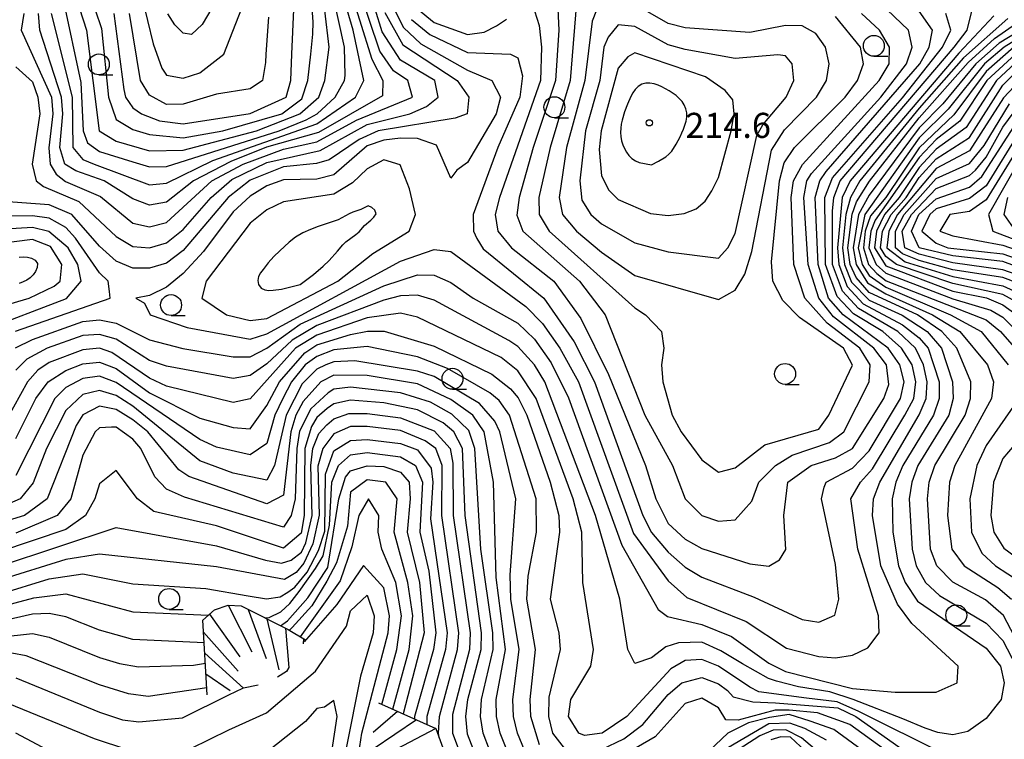
# Model space of a CAD drawing. Units: metres. Extents: x -46055 to -43747, y -141091 to -139373.
# Drawn here: x -44872 to -44754, y -140733 to -140647 of the extents above; entities that cross this region are included whole.
import ezdxf

# ---------------------------------------------------------------- set-up
doc = ezdxf.new("R2010")
doc.units = ezdxf.units.M
doc.header["$LTSCALE"] = 2.5
doc.layers.get('0').update_dxf_attribs({"linetype": 'CONTINUOUS'})
for name, color, linetype in [('6331000', 7, 'CONTINUOUS'), ('7101000', 7, 'CONTINUOUS'), ('7102000', 7, 'CONTINUOUS'), ('7201110', 7, 'CONTINUOUS'), ('7201120', 7, 'CONTINUOUS'), ('7201990', 7, 'CONTINUOUS'), ('7312000', 7, 'CONTINUOUS')]:
    doc.layers.add(name, color=color, linetype=linetype)
doc.styles.add('Dm_Anotation', font='txt')

# ---------------------------------------------------------------- blocks, each defined once
blk = doc.blocks.new('633100')
at = {"color": 0, "linetype": 'ByBlock', "lineweight": -2}
blk.add_lwpolyline([(0, -0.5), (0.67, -0.5)], dxfattribs=at)
blk.add_circle((0, 0), 0.5, dxfattribs=at)
blk = doc.blocks.new('731200')
at = {"color": 0, "linetype": 'ByBlock', "lineweight": -2}
blk.add_circle((0, 0), 0.15, dxfattribs=at)

msp = doc.modelspace()

# ---------------------------------------------------------------- linework, layer by layer
at = {"layer": '7101000', "flags": 128}
for points, elevation in [([(-44832.37, -140642), (-44829.45, -140651.45), (-44828.12, -140654), (-44828.16, -140655.84), (-44835.8, -140660.2), (-44842.02, -140661.98), (-44846.31, -140663.69), (-44850.75, -140666), (-44854, -140668.53), (-44856, -140668.9), (-44858, -140668.15), (-44861.44, -140666), (-44864.81, -140664.81), (-44866.13, -140664), (-44866.72, -140662), (-44866.36, -140658), (-44866.52, -140656), (-44869.13, -140648), (-44869.29, -140646)], 190), ([(-44860.27, -140646), (-44859.09, -140655.09), (-44858.89, -140656), (-44858, -140657.28), (-44856.98, -140658), (-44854.81, -140658.81), (-44852, -140659.16), (-44844, -140657.94), (-44839.68, -140656), (-44839.14, -140654), (-44838.99, -140650.85), (-44838.65, -140642.81)], 180), ([(-44824.69, -140646.69), (-44822.51, -140648.51), (-44818, -140650.66), (-44812.85, -140650.85), (-44812, -140651.28), (-44811.43, -140653.43), (-44811.73, -140656), (-44814.36, -140662), (-44817.32, -140670), (-44817.27, -140672), (-44816.88, -140672.88), (-44816.13, -140674.13), (-44808.89, -140680), (-44805.25, -140685.25), (-44802.82, -140690), (-44797.03, -140706), (-44796.01, -140708.01), (-44794, -140710.39), (-44792, -140712.17), (-44790, -140713.38), (-44783.75, -140715.75), (-44778, -140718.42), (-44776, -140718.75), (-44774.11, -140717.89), (-44773.62, -140716), (-44774, -140711.86), (-44775.67, -140704), (-44775.39, -140702.61), (-44775.12, -140702), (-44772, -140700.34), (-44770, -140698.28), (-44766.24, -140692), (-44765.82, -140690), (-44766.32, -140688), (-44767.72, -140686), (-44773.09, -140682), (-44774.84, -140680), (-44776.09, -140676), (-44776.46, -140668), (-44775.9, -140666), (-44775.12, -140664.88), (-44763.93, -140652), (-44762.82, -140650), (-44762.41, -140648), (-44764, -140645.71)], 200), ([(-44748.66, -140728), (-44753.94, -140717.94), (-44756.07, -140716.07), (-44760, -140713.96), (-44761.92, -140712), (-44762.64, -140710), (-44763.03, -140704), (-44762.81, -140702), (-44762.13, -140700), (-44758.52, -140694), (-44757.86, -140692), (-44757.83, -140690), (-44759.53, -140686), (-44761.3, -140684), (-44764.23, -140682), (-44770, -140679.32), (-44771.56, -140677.56), (-44772.28, -140676), (-44772.54, -140674), (-44772.02, -140669.98), (-44771.49, -140668.51), (-44769.96, -140666.04), (-44764, -140658.47), (-44758.15, -140651.85), (-44755.01, -140648.99), (-44752, -140646.86)], 190), ([(-44752, -140651.4), (-44754.76, -140654), (-44758.39, -140659.61), (-44762, -140662.19), (-44764, -140664.41), (-44766.4, -140668), (-44768.15, -140670), (-44769.1, -140672), (-44769.34, -140674), (-44768, -140676.15), (-44760, -140679.19), (-44755.97, -140679.97), (-44754, -140680.8), (-44748, -140685.14)], 180), ([(-44748, -140677.86), (-44754, -140675.65), (-44760, -140674.96), (-44764, -140674.01), (-44764.92, -140672), (-44764.04, -140670), (-44762, -140668.14), (-44758, -140666.74), (-44756.51, -140665.49), (-44752, -140658.42)], 170), ([(-44876, -140683.88), (-44865.95, -140680.05), (-44864.17, -140678), (-44864.57, -140676), (-44865.75, -140674), (-44868.05, -140672.05), (-44870, -140671.58), (-44875.94, -140671.94)], 200), ([(-44872, -140696.77), (-44869.6, -140692), (-44868.14, -140690), (-44866, -140688.67), (-44864, -140687.87), (-44862, -140687.67), (-44860, -140688.44), (-44856, -140691.32), (-44850, -140694.35), (-44846, -140695.49), (-44844, -140695.64), (-44842, -140692.86), (-44840.48, -140690), (-44837.46, -140686.54), (-44836, -140685.61), (-44832, -140684.36), (-44829.95, -140683.95), (-44827.96, -140683.96), (-44822, -140685.77), (-44815.1, -140689.1), (-44812.85, -140690.85), (-44811.93, -140691.93), (-44810.91, -140694), (-44808.11, -140702), (-44807.1, -140706), (-44807, -140708), (-44808.11, -140716), (-44807.1, -140720), (-44806.92, -140722), (-44808.3, -140727.7), (-44808.32, -140730), (-44807.86, -140732), (-44806.18, -140734.18)], 190), ([(-44814, -140742.52), (-44818, -140732.12), (-44818.22, -140730), (-44817.97, -140728), (-44816.37, -140722), (-44816.33, -140720), (-44818.29, -140706), (-44818.61, -140698), (-44819.62, -140696), (-44820.93, -140694.93), (-44824, -140693.36), (-44828, -140692.54), (-44832, -140692.19), (-44834, -140692.65), (-44834.78, -140693.22), (-44836, -140694.27), (-44836.64, -140695.36), (-44837.45, -140698), (-44837.53, -140706), (-44837.88, -140708.12), (-44840, -140709.91), (-44848, -140707.21), (-44855.5, -140705.5), (-44857.46, -140704), (-44860, -140700.61), (-44862, -140702.2), (-44862.57, -140704), (-44863.68, -140706), (-44866, -140707.66), (-44874, -140710.33)], 180), ([(-44840.35, -140719.17), (-44839.54, -140718.57), (-44837.1, -140715.82), (-44834.69, -140712.22), (-44833.4, -140704), (-44832.6, -140701.4), (-44832, -140700.65), (-44830, -140700.04), (-44828, -140700.13), (-44826, -140700.82), (-44824.98, -140702), (-44824.84, -140704), (-44825.21, -140708), (-44823.74, -140714), (-44823.2, -140720), (-44825.71, -140729.7)], 170), ([(-44849.48, -140721.23), (-44858, -140720.83), (-44862, -140719.71), (-44866, -140718.1), (-44868, -140717.72), (-44870, -140717.8), (-44876, -140719.15)], 170), ([(-44802, -140733.96), (-44799.31, -140732.69), (-44797.03, -140730.97), (-44794, -140727.4), (-44792.37, -140726), (-44790, -140725.35), (-44788, -140726.12), (-44786.94, -140726.93), (-44786.26, -140727.67), (-44783.9, -140728.25), (-44781.17, -140728.38), (-44773.73, -140728.99), (-44771.59, -140730.01), (-44765.08, -140734.61)], 190), ([(-44834.43, -140735.57), (-44833.6, -140730), (-44834, -140728.09), (-44835.09, -140728.91), (-44836, -140729.07), (-44837.39, -140730.61), (-44842, -140734.29)], 160), ([(-44860, -140738.4), (-44872, -140732.01)], 160), ([(-44777.6, -140734.17), (-44779.38, -140732.49), (-44780.54, -140732.44), (-44781.73, -140732.8)], 180)]:
    msp.add_lwpolyline(points, dxfattribs=dict(at, elevation=elevation))
for points, elevation in [([(-44786.88, -140674), (-44786, -140672.29), (-44783.42, -140660.58), (-44782.72, -140659.28), (-44779.9, -140656), (-44779, -140654), (-44779.2, -140652), (-44780, -140651.06), (-44780.92, -140650.92), (-44786, -140651.38), (-44792, -140650.31), (-44794, -140649.72), (-44798, -140647.55), (-44800, -140647.33), (-44801.2, -140648.8), (-44801.69, -140650), (-44802.2, -140654), (-44803.89, -140660), (-44804.57, -140666), (-44804.32, -140668.32), (-44803.27, -140670), (-44802, -140671.11), (-44798, -140673.4), (-44794, -140674.47), (-44788, -140675.23)], 210), ([(-44833.49, -140678), (-44829.31, -140674.69), (-44824.96, -140672), (-44824.21, -140670), (-44824.94, -140666.94), (-44826.07, -140664.07), (-44828, -140663.47), (-44830, -140664.56), (-44831.76, -140666.24), (-44834, -140667.57), (-44840, -140668.5), (-44842, -140669.46), (-44844, -140671.07), (-44849.23, -140678), (-44849.77, -140680), (-44846.8, -140682), (-44844, -140682.67), (-44842, -140682.46)], 200)]:
    msp.add_lwpolyline(points, close=True, dxfattribs=dict(at, elevation=elevation))
at = {"layer": '7102000', "flags": 128}
for points, elevation in [([(-44872, -140652.35), (-44870, -140654.17), (-44869.36, -140656), (-44869.12, -140658), (-44870.04, -140664), (-44869.58, -140666), (-44868.67, -140666.67), (-44864.46, -140668.46), (-44860, -140672.63), (-44858, -140673.83), (-44856, -140673.98), (-44854, -140673.4), (-44852, -140671.82), (-44848.66, -140668), (-44846.17, -140665.83), (-44842, -140663.78), (-44835.63, -140662.37), (-44830, -140659.26), (-44824.9, -140658), (-44822.9, -140657.1), (-44821.53, -140656), (-44821.92, -140654), (-44826, -140651.57), (-44828.19, -140648.19), (-44830.71, -140640)], 194), ([(-44866.32, -140644.32), (-44864.23, -140654.23), (-44863.96, -140660), (-44863.43, -140661.43), (-44862, -140662.5), (-44858, -140663.73), (-44856, -140664.31), (-44854, -140664.29), (-44840.5, -140660), (-44837.3, -140658.7), (-44835.96, -140658), (-44833.84, -140656), (-44832.69, -140654), (-44832.62, -140653.38), (-44832.71, -140650), (-44834.75, -140640.75)], 186), ([(-44867.79, -140646), (-44865.25, -140656), (-44865.2, -140662), (-44864, -140663.42), (-44862.65, -140664), (-44856, -140666.46), (-44854, -140666.26), (-44848.43, -140663.57), (-44836, -140659.17), (-44831.41, -140656), (-44830.39, -140654), (-44831.68, -140648), (-44833.44, -140642)], 188), ([(-44807.36, -140642), (-44807.09, -140648), (-44807.49, -140654), (-44810.14, -140662), (-44811.83, -140668), (-44812.09, -140670.09), (-44811.39, -140672), (-44804.63, -140678), (-44801.56, -140682), (-44796.79, -140694), (-44793.52, -140700), (-44791.98, -140704), (-44790, -140706.01), (-44788, -140706.66), (-44786, -140706.5), (-44784, -140704.29), (-44783.17, -140702), (-44781.19, -140700), (-44779.21, -140698.79), (-44774.74, -140697.26), (-44773, -140696), (-44770, -140690), (-44769.86, -140688), (-44771.1, -140686), (-44775.01, -140683.01), (-44777.68, -140680), (-44778.98, -140676), (-44779.3, -140668), (-44779.03, -140666), (-44777.97, -140664.03), (-44768.79, -140654), (-44767.61, -140652), (-44767.57, -140650), (-44768.77, -140648), (-44770.89, -140646)], 204), ([(-44871.05, -140646), (-44871.36, -140648), (-44867.75, -140656), (-44867.56, -140658), (-44868.04, -140662.04), (-44867.9, -140664), (-44867.18, -140665.18), (-44866.07, -140666.07), (-44861.86, -140667.86), (-44858, -140671.06), (-44856, -140671.49), (-44854, -140670.97), (-44848.58, -140666), (-44844.84, -140664), (-44840, -140662.21), (-44836, -140661.33), (-44831.28, -140658.72), (-44824.58, -140656), (-44825.13, -140654), (-44826.84, -140652.84), (-44828.48, -140650.48), (-44831, -140643)], 192), ([(-44863.29, -140643.29), (-44861.77, -140647.77), (-44860.92, -140656), (-44860, -140658.67), (-44858, -140659.84), (-44856, -140660.45), (-44852, -140660.86), (-44847.24, -140660), (-44840.18, -140658), (-44837.82, -140656.18), (-44837.09, -140654), (-44836.73, -140650.85), (-44836.5, -140648.46), (-44836.45, -140647), (-44836.64, -140644.25)], 182), ([(-44856.94, -140644), (-44855.6, -140649.6), (-44854.53, -140652.53), (-44854, -140653.34), (-44852, -140653.7), (-44850, -140653.08), (-44847.14, -140650.86), (-44847.13, -140650.85), (-44843.92, -140642.57)], 176), ([(-44804.86, -140643.14), (-44805.74, -140654), (-44808.12, -140662), (-44809.47, -140668), (-44809.43, -140670), (-44808.26, -140672), (-44798, -140681.18), (-44796.72, -140682), (-44794.81, -140684), (-44794.54, -140686), (-44794.81, -140688), (-44794.67, -140690), (-44793.53, -140694), (-44792.48, -140696), (-44790, -140699.33), (-44788, -140700.8), (-44786, -140700.29), (-44782.47, -140697.53), (-44776, -140695.68), (-44774.81, -140694), (-44771.97, -140688.03), (-44773.05, -140686), (-44778.33, -140682.33), (-44780.31, -140680.31), (-44781.49, -140678), (-44781.67, -140675.67), (-44780.72, -140666), (-44780.17, -140663.83), (-44778.9, -140662), (-44772.86, -140656), (-44771.39, -140654), (-44770.65, -140652), (-44771.04, -140650), (-44774, -140646.35)], 206), ([(-44864.81, -140644), (-44863.53, -140648), (-44862.02, -140660.02), (-44860, -140661.24), (-44856, -140662.39), (-44852, -140662.34), (-44843.23, -140660), (-44838.03, -140658), (-44835.76, -140656), (-44835.07, -140654), (-44834.55, -140650), (-44835.06, -140645.61)], 184), ([(-44847.91, -140644.22), (-44849.73, -140647.31), (-44851, -140648.51), (-44852, -140648.34), (-44853, -140647.33), (-44853.82, -140646.01)], 174), ([(-44810, -140645.66), (-44809.44, -140647.44), (-44809.14, -140650), (-44809.26, -140654), (-44814.17, -140668), (-44814.7, -140670), (-44814.38, -140672), (-44812.74, -140674), (-44807.68, -140678), (-44804.45, -140682.45), (-44801.14, -140689.14), (-44796.73, -140700), (-44795.5, -140704), (-44794, -140706.94), (-44792, -140708.82), (-44790, -140709.95), (-44784.24, -140711.76), (-44782, -140712.03), (-44780.7, -140711.3), (-44779.96, -140710.04), (-44780.21, -140706), (-44779.72, -140702), (-44776.93, -140700), (-44774, -140699.12), (-44772, -140698), (-44768.22, -140692), (-44767.66, -140690.34), (-44767.9, -140688), (-44769.42, -140686), (-44774.26, -140682.26), (-44775.99, -140680), (-44777.3, -140676), (-44777.82, -140668), (-44777.43, -140666), (-44776.87, -140665.13), (-44768.58, -140656), (-44765.53, -140652), (-44764.85, -140650), (-44765.28, -140648), (-44768.7, -140644.7)], 202), ([(-44801.98, -140644.02), (-44803.09, -140646.91), (-44803.97, -140654), (-44806.17, -140662), (-44807.06, -140668), (-44806.63, -140670), (-44804.96, -140672), (-44802, -140674.51), (-44798, -140677.32), (-44788, -140680.16), (-44786, -140679.06), (-44784.85, -140677.15), (-44784, -140674.42), (-44781.68, -140662.32), (-44780.12, -140659.88), (-44776.3, -140656), (-44775.1, -140654), (-44774.78, -140652), (-44775.2, -140650), (-44776.36, -140648.36), (-44778, -140647.45), (-44780, -140647.44), (-44784.27, -140648.27), (-44792, -140647.7), (-44794, -140647.19), (-44800, -140643.7)], 208), ([(-44827.87, -140645.87), (-44825.75, -140649.75), (-44819.23, -140654), (-44817.85, -140656), (-44818.03, -140657.97), (-44819.49, -140658.51), (-44828.7, -140660), (-44830.97, -140661.03), (-44834.53, -140663.47), (-44836.07, -140663.93), (-44840, -140664.3), (-44844, -140665.9), (-44846.61, -140668), (-44852, -140674.32), (-44854, -140675.85), (-44856, -140676.43), (-44858, -140676.42), (-44860, -140675.6), (-44862, -140673.8), (-44865.3, -140670), (-44868, -140668.84), (-44880, -140667.98)], 196), ([(-44872.04, -140685.96), (-44870, -140684.94), (-44864, -140682.81), (-44862, -140682.62), (-44860, -140682.99), (-44856, -140685), (-44852.04, -140686.04), (-44846, -140687.04), (-44844, -140687.02), (-44842, -140685.99), (-44838, -140683.14), (-44828, -140678.55), (-44824, -140677.23), (-44822, -140677.27), (-44820, -140678.14), (-44817.34, -140680), (-44812, -140683.02), (-44810, -140684.91), (-44808, -140687.73), (-44805.92, -140691.92), (-44799.55, -140709.55), (-44795.21, -140717.21), (-44794.08, -140718.08), (-44790, -140719.03), (-44786.46, -140720.46), (-44782, -140723.66), (-44780, -140724.65), (-44772, -140726.67), (-44766.88, -140727.12), (-44762, -140727.11), (-44759.47, -140726), (-44759.37, -140724), (-44764.89, -140718.89), (-44766.6, -140716.6), (-44768.58, -140712), (-44769.6, -140706), (-44769.49, -140704), (-44768.71, -140702), (-44764.02, -140693.98), (-44763.17, -140692), (-44763.04, -140690), (-44763.5, -140688), (-44764.47, -140686), (-44766.57, -140684), (-44771.27, -140681.27), (-44773.19, -140679.19), (-44774.38, -140676), (-44774.37, -140669.63), (-44774.21, -140668), (-44773.46, -140666), (-44759.82, -140650), (-44758.29, -140648), (-44757.71, -140645.71)], 196), ([(-44841.78, -140646.43), (-44842.12, -140650.85), (-44842.16, -140651.84), (-44842.51, -140654), (-44844, -140655), (-44848, -140655.62), (-44852, -140656.83), (-44854, -140656.86), (-44856, -140655.75), (-44857.08, -140654), (-44858.42, -140646)], 178), ([(-44827, -140645), (-44825.67, -140647.67), (-44823.6, -140649.6), (-44818, -140652.76), (-44815.09, -140654), (-44814.05, -140656), (-44814.59, -140658), (-44818, -140663.79), (-44819.28, -140664.72), (-44820, -140665.68), (-44821.72, -140661.72), (-44824, -140660.92), (-44826, -140660.88), (-44828, -140661.12), (-44830, -140661.8), (-44834, -140665.27), (-44836, -140665.81), (-44840, -140665.86), (-44842, -140666.6), (-44844, -140667.84), (-44846, -140669.69), (-44849.56, -140674.44), (-44852, -140677.08), (-44854, -140678.7), (-44856, -140679.68), (-44857.64, -140680), (-44856.61, -140680.61), (-44855.93, -140682), (-44851.53, -140683.53), (-44844, -140684.9), (-44842, -140684.27), (-44826, -140675.61), (-44822, -140674.21), (-44820, -140674.45), (-44811.02, -140681.02), (-44809.05, -140683.05), (-44806.97, -140686), (-44804.75, -140690), (-44798.15, -140708.15), (-44794, -140713.81), (-44791.79, -140715.79), (-44784.68, -140718.68), (-44779.87, -140721.87), (-44776, -140722.86), (-44774, -140722.99), (-44772, -140722.68), (-44770.17, -140721.83), (-44768.79, -140720), (-44768.88, -140718), (-44771.33, -140710), (-44772.18, -140704), (-44771.04, -140702), (-44769.6, -140700.4), (-44765.71, -140694), (-44764.67, -140692), (-44764.41, -140690), (-44764.87, -140688), (-44766.13, -140686), (-44768.35, -140684), (-44771.87, -140681.87), (-44773.82, -140679.82), (-44775.22, -140676), (-44775.29, -140668), (-44774.38, -140665.62), (-44766, -140656.05), (-44761.21, -140650), (-44760.22, -140648), (-44760.81, -140646)], 198), ([(-44824, -140645.44), (-44822, -140647.05), (-44818, -140648.51), (-44816, -140648.2), (-44814.54, -140647.46), (-44813.34, -140646.66)], 202), ([(-44755.09, -140646.28), (-44759.29, -140650.71), (-44772.28, -140666), (-44773.2, -140668), (-44773.78, -140674), (-44773.63, -140676), (-44772.63, -140678.63), (-44770.7, -140680.7), (-44766, -140683.21), (-44764, -140684.74), (-44762.92, -140686), (-44761.63, -140690), (-44761.64, -140692), (-44762.32, -140694), (-44765.96, -140700), (-44766.8, -140702), (-44767.24, -140704), (-44767.16, -140708), (-44766.48, -140712), (-44765.67, -140714), (-44764.23, -140716.23), (-44756, -140721.86), (-44754.3, -140724), (-44753.87, -140726), (-44754.23, -140728), (-44754.85, -140728.78), (-44756, -140730.24), (-44758.2, -140731.8), (-44760, -140732.2), (-44761.79, -140731.93), (-44763.31, -140731.4), (-44765.98, -140730.29), (-44771.9, -140727.97), (-44774.7, -140727.09), (-44778.44, -140726.46), (-44781.08, -140725.79), (-44782.01, -140725.48), (-44785.12, -140723.71), (-44787.71, -140722.19), (-44790, -140721.15), (-44792.8, -140721.2), (-44794.3, -140721.7), (-44796, -140722.99), (-44798, -140723.68), (-44798.85, -140722), (-44799.78, -140716), (-44802.69, -140706), (-44808.76, -140690), (-44810, -140687.99), (-44812, -140685.81), (-44813.07, -140685.07), (-44822, -140680.26), (-44824, -140679.66), (-44826, -140679.75), (-44828, -140680.27), (-44836, -140683.27), (-44838.97, -140685.03), (-44842, -140687.85), (-44844, -140689.26), (-44846, -140689.62), (-44854, -140688.16), (-44856, -140687.45), (-44860, -140684.93), (-44862, -140684.34), (-44864, -140684.49), (-44868.27, -140686), (-44870.69, -140687.31), (-44872, -140688.64)], 194), ([(-44753.41, -140646.59), (-44758.7, -140651.3), (-44764, -140657.3), (-44771.11, -140666), (-44772.21, -140668), (-44772.79, -140670), (-44773.16, -140674), (-44772.95, -140676), (-44772.1, -140678.1), (-44770, -140680.27), (-44766.04, -140682.04), (-44763.05, -140684), (-44761.33, -140686), (-44760.02, -140690), (-44759.94, -140692), (-44760.48, -140694), (-44764.17, -140700), (-44764.9, -140702), (-44765.19, -140704), (-44764.85, -140710), (-44764.36, -140712), (-44763.27, -140714), (-44761.57, -140715.57), (-44756, -140718.86), (-44754, -140720.92), (-44752.42, -140724)], 192), ([(-44750, -140646.83), (-44754.47, -140649.53), (-44757.25, -140652), (-44761.2, -140656.8), (-44764, -140659.65), (-44770, -140667.71), (-44771.27, -140670), (-44771.92, -140674), (-44771.56, -140676), (-44770.2, -140678.2), (-44768, -140679.51), (-44762.42, -140682), (-44759.15, -140684), (-44755.86, -140688), (-44755.14, -140690), (-44755.37, -140692), (-44759.74, -140700), (-44760.4, -140702), (-44760.62, -140706), (-44760.11, -140710), (-44758.62, -140712), (-44754.6, -140714.6), (-44752.97, -140716)], 188), ([(-44750, -140647.64), (-44753.85, -140650), (-44756.22, -140652), (-44760.56, -140657.44), (-44764, -140660.84), (-44770.51, -140670), (-44771.3, -140674), (-44770.83, -140676), (-44770, -140677.3), (-44768, -140678.71), (-44760.25, -140682), (-44756.59, -140684), (-44753.38, -140688)], 186), ([(-44752.7, -140650), (-44756, -140652.91), (-44759.88, -140658.12), (-44764, -140662.03), (-44768, -140667.97), (-44769.82, -140670.18), (-44770.45, -140672), (-44770.67, -140674), (-44770.09, -140676), (-44769.08, -140677.08), (-44767.94, -140677.94), (-44756, -140682.6), (-44754.3, -140684), (-44750.44, -140688.44)], 184), ([(-44752, -140650.39), (-44755.93, -140654), (-44759.16, -140658.84), (-44762, -140661.04), (-44764, -140663.21), (-44769.29, -140670.71), (-44769.8, -140672), (-44770.05, -140674), (-44769.14, -140676), (-44768, -140677.03), (-44760, -140680.11), (-44755.43, -140681.43), (-44754, -140682.28), (-44750, -140686.33)], 182), ([(-44748, -140682.9), (-44754, -140679.57), (-44760, -140678.28), (-44766.72, -140676), (-44768, -140675.02), (-44768.62, -140674), (-44768.4, -140672), (-44767.38, -140670), (-44765.58, -140668), (-44764, -140665.61), (-44762, -140663.36), (-44758, -140660.83), (-44754, -140654.56), (-44751.45, -140652)], 178), ([(-44750.1, -140652), (-44753.94, -140656.06), (-44758, -140662.41), (-44762, -140664.53), (-44766.61, -140670), (-44767.65, -140672), (-44767.87, -140674), (-44765.69, -140675.69), (-44760, -140677.44), (-44754, -140678.54), (-44748, -140681.29)], 176), ([(-44746, -140680.58), (-44754, -140677.55), (-44760, -140676.63), (-44764, -140675.52), (-44766, -140674.7), (-44766.85, -140674), (-44766.84, -140672), (-44765.82, -140670), (-44762, -140665.71), (-44758, -140663.93), (-44756.25, -140661.75), (-44753.23, -140656.77)], 174), ([(-44746, -140679.4), (-44754, -140676.61), (-44760, -140675.81), (-44764, -140674.77), (-44765.72, -140674), (-44766.03, -140672), (-44764.93, -140670), (-44762, -140666.92), (-44758, -140665.36), (-44757.3, -140664.7), (-44756, -140663.16), (-44754, -140659.59), (-44752, -140656.81)], 172), ([(-44752, -140660.04), (-44756, -140666.59), (-44758, -140668.11), (-44762, -140669.35), (-44762.72, -140670), (-44763.68, -140672), (-44762, -140673.45), (-44760.59, -140674), (-44754, -140674.7), (-44748, -140676.82)], 168), ([(-44752, -140661.71), (-44756, -140668.25), (-44758, -140669.64), (-44760.34, -140670), (-44761.54, -140672), (-44760, -140672.58), (-44754, -140673.66), (-44748, -140675.79)], 166), ([(-44752, -140663.42), (-44755.71, -140670), (-44755.2, -140672), (-44748, -140674.74)], 164), ([(-44752.44, -140672), (-44753.87, -140670), (-44753.41, -140668)], 162), ([(-44872.03, -140683.97), (-44860.72, -140680), (-44860.8, -140679.2), (-44860.96, -140678), (-44862, -140676.98), (-44864.85, -140672.85), (-44866, -140671.58), (-44868, -140670.47), (-44870, -140670.19), (-44876, -140670.22)], 198), ([(-44876, -140681.66), (-44870.42, -140680), (-44867.41, -140678.59), (-44866.69, -140678), (-44866.49, -140676), (-44867.85, -140673.85), (-44870, -140673.01), (-44876, -140673.74)], 202), ([(-44871.59, -140675.11), (-44871.09, -140675.09), (-44870.6, -140675.12), (-44870.11, -140675.24), (-44869.67, -140675.46), (-44869.39, -140675.86), (-44869.43, -140676.36), (-44869.64, -140676.81), (-44869.92, -140677.22), (-44870.28, -140677.57), (-44870.69, -140677.86), (-44871.13, -140678.08), (-44871.6, -140678.27)], 204), ([(-44760.89, -140734.58), (-44771.23, -140729.42), (-44773.81, -140728.26), (-44777.5, -140727.84), (-44783.17, -140727.07), (-44784.25, -140726.53), (-44787.99, -140723.99), (-44790, -140723.19), (-44792, -140723.33), (-44793.68, -140724.32), (-44798.94, -140730), (-44801.91, -140732), (-44804, -140732.31), (-44804.68, -140732), (-44805.93, -140730), (-44805.64, -140728), (-44803.28, -140724), (-44802.96, -140722), (-44804.2, -140714), (-44804.35, -140708), (-44805.39, -140704), (-44809.78, -140692), (-44812, -140688.69), (-44814, -140687.1), (-44824, -140682.29), (-44826, -140681.8), (-44830, -140682.36), (-44836, -140684.42), (-44838.58, -140686), (-44844, -140692.05), (-44846, -140692.5), (-44854, -140690.52), (-44856, -140689.59), (-44860.52, -140686.52), (-44862, -140686.01), (-44864, -140686.18), (-44868, -140687.72), (-44869.37, -140688.63), (-44870.62, -140690), (-44874, -140696.06)], 192), ([(-44809.39, -140733.39), (-44810.43, -140730), (-44810.51, -140728), (-44809.87, -140722), (-44810.93, -140716), (-44810.76, -140713.24), (-44809.76, -140708), (-44809.78, -140704), (-44812.97, -140694), (-44814.23, -140692.23), (-44815.32, -140691.32), (-44820.41, -140688.41), (-44824, -140687.04), (-44830, -140685.8), (-44834, -140686.21), (-44836, -140686.97), (-44837.4, -140688), (-44839.04, -140690), (-44840.1, -140692), (-44841.03, -140694), (-44842, -140697.38), (-44844, -140698.75), (-44848, -140697.82), (-44850, -140696.92), (-44860, -140690.09), (-44862, -140689.33), (-44864, -140689.61), (-44866, -140690.71), (-44867.33, -140692), (-44872, -140701.23)], 188), ([(-44810.29, -140736.29), (-44812.02, -140732), (-44812.49, -140730), (-44812.59, -140728), (-44811.84, -140722), (-44812.81, -140716), (-44812.9, -140713.1), (-44812.22, -140704), (-44814.15, -140696), (-44814.72, -140694.72), (-44816.59, -140692.59), (-44822, -140689.39), (-44824, -140688.73), (-44831.49, -140687.49), (-44834, -140687.64), (-44834.94, -140688), (-44836, -140688.5), (-44837.76, -140690.24), (-44839.67, -140694), (-44841.08, -140700), (-44842, -140701.76), (-44846, -140700.92), (-44850, -140699.47), (-44858, -140692.92), (-44860, -140691.64), (-44862, -140691.05), (-44864, -140691.54), (-44866, -140693.45), (-44868.32, -140698), (-44869.92, -140702.08), (-44871.47, -140704), (-44874, -140705.07)], 186), ([(-44811.8, -140737.8), (-44814.1, -140732), (-44814.54, -140730), (-44814.56, -140728), (-44813.45, -140722), (-44814.59, -140713.41), (-44814.91, -140702), (-44816, -140696), (-44817.38, -140694), (-44820, -140692.14), (-44824, -140690.27), (-44830, -140689.25), (-44834, -140689.22), (-44835.54, -140690), (-44837.64, -140692.36), (-44838.51, -140694), (-44839.13, -140696), (-44840, -140703.58), (-44842, -140704.59), (-44851.33, -140701.33), (-44852.53, -140700.53), (-44856.23, -140696), (-44858, -140694.55), (-44860, -140693.32), (-44862, -140692.94), (-44864, -140693.97), (-44864.78, -140695.22), (-44868.25, -140704), (-44870.98, -140706), (-44874, -140706.91)], 184), ([(-44813.85, -140738), (-44816.12, -140732), (-44816.45, -140730), (-44816.35, -140728), (-44814.94, -140722), (-44814.99, -140720), (-44816.4, -140710), (-44817.11, -140698), (-44817.85, -140695.85), (-44819.88, -140693.88), (-44822.43, -140692.43), (-44826, -140691.35), (-44832, -140690.64), (-44834, -140690.91), (-44834.68, -140691.32), (-44836.74, -140693.26), (-44838.07, -140695.93), (-44838.42, -140698), (-44838.6, -140704), (-44839.07, -140706), (-44840, -140707.37), (-44851.82, -140703.82), (-44854, -140702.83), (-44855.37, -140701.37), (-44857.06, -140698), (-44858, -140696.88), (-44860, -140695.44), (-44860.58, -140695.42), (-44862, -140695.51), (-44862.53, -140696), (-44864, -140698.77), (-44865.43, -140704), (-44867.04, -140706), (-44872, -140708.1)], 182), ([(-44752.09, -140692), (-44756, -140697.63), (-44757.12, -140700), (-44757.95, -140704), (-44757.74, -140708), (-44756.51, -140710.51), (-44754.89, -140712), (-44751.94, -140713.94)], 186), ([(-44874, -140712.03), (-44860, -140707.41), (-44848, -140709.61), (-44842.17, -140711.32), (-44840.25, -140711.71), (-44839.09, -140711.34), (-44837.85, -140710.37), (-44837.34, -140709.26), (-44836.56, -140706), (-44836.74, -140700), (-44836.49, -140698), (-44835.79, -140696.21), (-44834.84, -140695.16), (-44834, -140694.42), (-44832.2, -140693.8), (-44830, -140693.82), (-44826, -140694.33), (-44822, -140695.87), (-44820.08, -140698), (-44819.75, -140699.75), (-44819.71, -140706), (-44817.68, -140720), (-44817.77, -140722), (-44819.79, -140729.79), (-44819.8, -140732), (-44817.21, -140738.92)], 178), ([(-44821.39, -140732.56), (-44821.47, -140732), (-44821.36, -140730), (-44819.19, -140722), (-44819.05, -140720), (-44821.08, -140706), (-44821.02, -140700), (-44821.8, -140698), (-44823.05, -140697.05), (-44826, -140695.85), (-44830, -140695.36), (-44832, -140695.37), (-44834, -140696.25), (-44835.29, -140698), (-44835.9, -140700.1), (-44835.74, -140705.94), (-44836.48, -140709.4), (-44837.57, -140711.69), (-44838.49, -140712.8), (-44839.88, -140713.63), (-44848, -140712.11), (-44862, -140710.6), (-44866, -140711.26), (-44874, -140713.72)], 176), ([(-44874, -140715.39), (-44868, -140713.57), (-44864, -140712.98), (-44858, -140714.16), (-44849.27, -140714.73), (-44844.21, -140715.58), (-44842.03, -140715.95), (-44840.39, -140715.72), (-44839.49, -140715.16), (-44838.66, -140714.54), (-44837.18, -140712.75), (-44835.83, -140710.18), (-44835.07, -140707.87), (-44834.96, -140701.04), (-44834, -140698.26), (-44832, -140697.03), (-44830, -140696.91), (-44826, -140697.38), (-44824, -140698.15), (-44822.33, -140700.33), (-44822.14, -140702), (-44822.41, -140706.41), (-44820.42, -140720), (-44820.62, -140722), (-44822.86, -140730), (-44822.88, -140730.96)], 174), ([(-44752, -140696.77), (-44754, -140699.19), (-44755.14, -140702), (-44755.46, -140706), (-44755.07, -140708), (-44753.89, -140709.89), (-44750.44, -140712.44)], 184), ([(-44842.22, -140718.23), (-44841.73, -140718.19), (-44840.32, -140717.49), (-44839.24, -140716.52), (-44838.13, -140715.07), (-44836.16, -140712.31), (-44835.26, -140710.81), (-44834.49, -140707.14), (-44834.22, -140702), (-44833.42, -140700), (-44832, -140698.76), (-44830, -140698.46), (-44826, -140698.98), (-44824.21, -140700), (-44823.39, -140702), (-44823.72, -140708), (-44822.64, -140712.64), (-44821.81, -140720), (-44822.07, -140722), (-44824.34, -140730), (-44824.36, -140730.3)], 172), ([(-44826.93, -140729.16), (-44824.97, -140722), (-44824.54, -140718), (-44825.12, -140714), (-44826.78, -140708), (-44826.4, -140704), (-44827.78, -140702), (-44830, -140701.72), (-44832, -140703.21), (-44832.35, -140707.28), (-44833.68, -140711.66), (-44834.84, -140713.85), (-44836.61, -140716.81), (-44838.95, -140719.4), (-44839.31, -140719.72)], 168), ([(-44828.24, -140728.58), (-44826.44, -140722), (-44825.88, -140718), (-44826.59, -140714), (-44828.23, -140710), (-44828.67, -140708), (-44828.6, -140706), (-44829.84, -140704), (-44830.99, -140706), (-44831.82, -140709.74), (-44833.21, -140713.79), (-44834.44, -140715.48), (-44838.01, -140720.5)], 166), ([(-44828.45, -140745.02), (-44828.91, -140744.57), (-44830.41, -140739.9), (-44831.22, -140736), (-44830.62, -140732), (-44827.47, -140720), (-44827.34, -140718), (-44828, -140714.63), (-44830.42, -140711.97), (-44833.64, -140716.64), (-44837.52, -140721.08)], 164), ([(-44876, -140717.45), (-44869.84, -140715.84), (-44866, -140715.36), (-44858, -140717.5), (-44848.96, -140717.91)], 172), ([(-44851.07, -140733.84), (-44846.53, -140731.6), (-44842.05, -140729.59), (-44836.19, -140724.61), (-44832.47, -140719.21), (-44832.23, -140718.3), (-44832, -140717.38), (-44830, -140715.51), (-44829.18, -140718), (-44829.27, -140720), (-44830.81, -140725.18), (-44832.56, -140734)], 162), ([(-44878, -140720.98), (-44870, -140720.08), (-44868, -140720.53), (-44862, -140722.97), (-44859.61, -140723.68), (-44857.32, -140724.09), (-44850.77, -140723.9), (-44849.34, -140723.66)], 168), ([(-44849.18, -140726.6), (-44856.19, -140727.62), (-44858.54, -140727.31), (-44862, -140726.24), (-44870.75, -140722.75), (-44872.46, -140722.46)], 166), ([(-44872, -140725.38), (-44862, -140729.5), (-44859.24, -140730.4), (-44857.28, -140730.64), (-44852.06, -140730.17), (-44846.55, -140727.41), (-44844.86, -140726.63)], 164), ([(-44875.41, -140727.41), (-44862.65, -140732.65), (-44858.66, -140733.98)], 162), ([(-44763.52, -140737.32), (-44772.32, -140730.97), (-44776.16, -140729.6), (-44779.55, -140729.25), (-44781.24, -140729.26), (-44785.65, -140730.47), (-44787.12, -140730.41), (-44787.91, -140729.1), (-44788, -140728.97), (-44790, -140727.82), (-44792, -140728.47), (-44795.57, -140732.43), (-44799.36, -140734.64)], 188), ([(-44766.32, -140737.34), (-44774.23, -140731.57), (-44777.04, -140730.56), (-44779.54, -140729.77), (-44781.9, -140730.15), (-44784.4, -140730.76), (-44786.89, -140732.02), (-44789.88, -140734.83)], 186), ([(-44774.22, -140735.82), (-44778.07, -140732.56), (-44779.97, -140731.62), (-44781.46, -140731.67), (-44783.08, -140732.33), (-44786.87, -140734.79)], 182), ([(-44775.11, -140732.83), (-44777.69, -140731.45), (-44779.46, -140730.8), (-44781.97, -140730.89), (-44786.81, -140733.72)], 184)]:
    msp.add_lwpolyline(points, dxfattribs=dict(at, elevation=elevation))
for points, elevation in [([(-44792.11, -140669.89), (-44790.67, -140669.33), (-44789.58, -140668.42), (-44788.81, -140667.19), (-44788, -140665.6), (-44786.5, -140660), (-44786.14, -140658), (-44786.3, -140656.3), (-44787.21, -140655.21), (-44789.56, -140653.56), (-44798, -140650.67), (-44798.85, -140651.15), (-44800, -140652.51), (-44802.01, -140660), (-44802.25, -140662.25), (-44802, -140665.41), (-44801.1, -140667.1), (-44800, -140668.24), (-44796.12, -140669.88), (-44794, -140670.14)], 212), ([(-44795.16, -140663.65), (-44794.3, -140663.14), (-44793.92, -140662.82), (-44793.59, -140662.44), (-44793.05, -140661.6), (-44792.58, -140660.72), (-44792.37, -140660.27), (-44792.17, -140659.81), (-44791.85, -140658.86), (-44791.78, -140658.37), (-44791.8, -140657.87), (-44791.9, -140657.38), (-44792.09, -140656.92), (-44792.36, -140656.5), (-44792.7, -140656.13), (-44793.07, -140655.8), (-44793.9, -140655.23), (-44794.77, -140654.75), (-44795.23, -140654.55), (-44795.71, -140654.4), (-44796.2, -140654.31), (-44796.7, -140654.31), (-44797.17, -140654.45), (-44797.6, -140654.72), (-44797.95, -140655.07), (-44798.24, -140655.48), (-44798.49, -140655.91), (-44798.89, -140656.83), (-44799.25, -140657.76), (-44799.53, -140658.72), (-44799.64, -140659.21), (-44799.69, -140659.71), (-44799.7, -140660.21), (-44799.66, -140660.7), (-44799.58, -140661.2), (-44799.44, -140661.68), (-44799.24, -140662.13), (-44798.99, -140662.57), (-44798.71, -140662.98), (-44798.35, -140663.33), (-44797.93, -140663.6), (-44797.47, -140663.79), (-44796, -140664.06)], 214), ([(-44836.42, -140677.17), (-44835.27, -140676.2), (-44834.54, -140675.52), (-44833.56, -140674.39), (-44832.9, -140673.64), (-44832.54, -140673.29), (-44831.34, -140672.4), (-44830.94, -140672.1), (-44830.33, -140671.32), (-44829.56, -140670.68), (-44829.19, -140670.35), (-44828.91, -140669.93), (-44829.07, -140669.49), (-44829.44, -140669.16), (-44829.89, -140668.96), (-44830.76, -140669.41), (-44831.7, -140669.75), (-44832.17, -140669.92), (-44833.03, -140670.43), (-44833.47, -140670.65), (-44835.84, -140671.45), (-44836.78, -140671.79), (-44837.69, -140672.21), (-44838.55, -140672.72), (-44839.33, -140673.34), (-44840.45, -140674.34), (-44841.15, -140675.05), (-44841.82, -140675.8), (-44842.44, -140676.58), (-44842.73, -140676.99), (-44842.97, -140677.43), (-44843.07, -140677.91), (-44842.97, -140678.4), (-44842.68, -140678.8), (-44842.24, -140679.02), (-44841.74, -140679.08), (-44841.24, -140679.07), (-44840.25, -140678.94), (-44838, -140678.39)], 202)]:
    msp.add_lwpolyline(points, close=True, dxfattribs=dict(at, elevation=elevation))
at = {"layer": '7201110', "flags": 128}
for points in [[(-44849.13, -140727.42), (-44849.63, -140718.51), (-44848.24, -140717.25), (-44846.62, -140716.73), (-44845.08, -140716.79), (-44839.46, -140719.62), (-44837.39, -140720.86)], [(-44828.66, -140728.39), (-44821.79, -140731.44), (-44820.59, -140734.75), (-44820.35, -140737.18), (-44822.73, -140744.93), (-44827.49, -140749.09)]]:
    msp.add_lwpolyline(points, dxfattribs=at)
at = {"layer": '7201120', "linetype": 'Continuous'}
for points in [[(-44839.65, -140724.64), (-44840.72, -140725.32)], [(-44839.37, -140724.17), (-44839.65, -140724.64)], [(-44843.02, -140726.29), (-44844.8, -140726.62)]]:
    msp.add_lwpolyline(points, dxfattribs=at)
at = {"layer": '7201990', "flags": 128}
for points in [[(-44848.83, -140717.79), (-44845.24, -140722.9)], [(-44846.62, -140716.73), (-44843.77, -140722.29)], [(-44844.23, -140717.22), (-44842.06, -140723.08)], [(-44842, -140718.35), (-44840.55, -140724.43)], [(-44849.55, -140719.93), (-44845.41, -140724.62)], [(-44839.76, -140719.47), (-44839.37, -140724.17)], [(-44837.61, -140720.73), (-44837.66, -140721.32)], [(-44849.41, -140722.43), (-44844.8, -140726.62)], [(-44849.27, -140724.93), (-44846.38, -140726.91)], [(-44826.37, -140729.41), (-44829.27, -140731.93)], [(-44824.09, -140730.42), (-44829.28, -140733.91)], [(-44821.8, -140731.44), (-44827.33, -140734.35)]]:
    msp.add_lwpolyline(points, dxfattribs=at)

# ---------------------------------------------------------------- block references
at = {"layer": '6331000', "xscale": 2.5, "yscale": 2.5, "zscale": 2.5}
for p in [(-44769.43, -140649.85), (-44862.07, -140652.07), (-44807.62, -140657.19), (-44853.44, -140680.84), (-44780.04, -140689.07), (-44819.8, -140689.65), (-44853.67, -140715.97), (-44759.58, -140717.92)]:
    msp.add_blockref('633100', p, dxfattribs=at)
at = {"layer": '7312000', "xscale": 2.5, "yscale": 2.5, "zscale": 2.5}
msp.add_blockref('731200', (-44796.26, -140659.06, 214.56), dxfattribs=at)

# ---------------------------------------------------------------- texts
at = {"layer": '7312000', "style": 'Dm_Anotation'}
msp.add_text('214.6', height=3, dxfattribs=at).set_placement((-44791.96, -140660.86))

doc.saveas('drawing.dxf')
